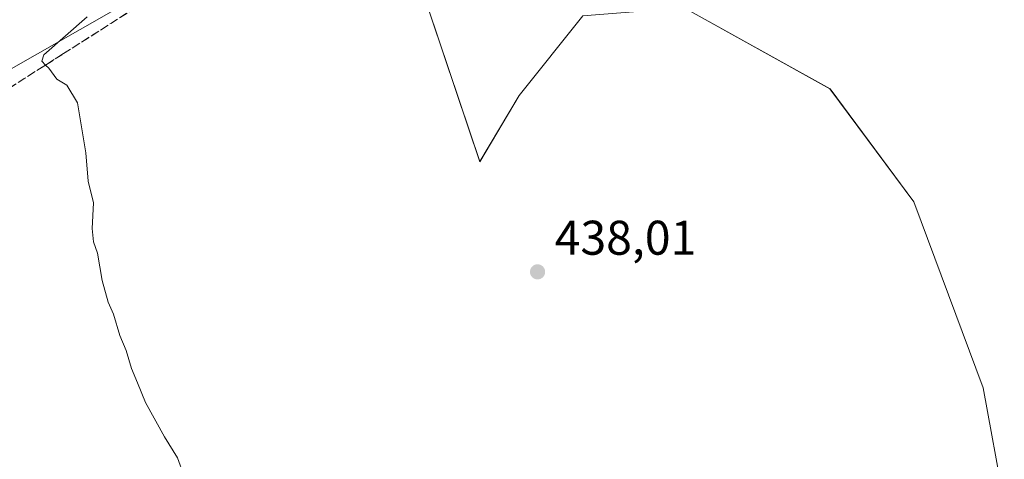
# Model space of a CAD drawing. Units: metres. Extents: x 610785 to 614232, y 4733948 to 4736317.
# Drawn here: x 611494 to 611697, y 4735878 to 4735969 of the extents above; entities that cross this region are included whole.
import ezdxf

# ---------------------------------------------------------------- set-up
doc = ezdxf.new("R2010")
doc.units = ezdxf.units.M
doc.header["$MEASUREMENT"] = 0
doc.linetypes.add('DGN Style 3', pattern=[2.307223, 1.648017, -0.659207])
for name, color, linetype, lineweight in [('Cultivos herbáceos CxS', 92, 'Continuous', 0), ('Curva de nivel normal', 30, 'Continuous', 0), ('Pastizal CxS', 92, 'Continuous', 0), ('Punto de cota en terreno', 7, 'Continuous', 0), ('Rótulo de punto de cota en terreno', 7, 'Continuous', 0), ('Talud superficial', 30, 'DGN Style 3', 0), ('Vegetación y arbolados urbanos CxS', 151, 'Continuous', 0)]:
    doc.layers.add(name, color=color, linetype=linetype, lineweight=lineweight)
doc.styles.add('Style-Arial', font='txt')

# ---------------------------------------------------------------- blocks, each defined once
blk = doc.blocks.new('*U14')
at = {"layer": 'Pastizal CxS', "color": 92, "linetype": 'Continuous', "lineweight": 0}
blk.add_polyline3d([(611696.6446, 4735869.0615, 438.8337), (611692.2897, 4735892.6947, 438.0506), (611678.0245, 4735931.0039, 437.6578), (611660.7559, 4735954.2899, 437.8147), (611630.7079, 4735970.9435, 437.5638), (611609.8963, 4735969.3005, 437.3265), (611596.7517, 4735952.8705, 437.3557), (611588.6757, 4735939.2679, 437.4351), (611573.7497, 4735983.5407, 437.3258), (611569.3687, 4735997.2327, 437.2304), (611560.8963, 4736001.6143, 439.1532), (611515.1481, 4735971.4925, 440.565), (611416.0471, 4735915.0409, 448.7894)], dxfattribs=at)
blk = doc.blocks.new('5PATER')
at = {"layer": 'Vegetación y arbolados urbanos CxS', "linetype": 'Continuous', "lineweight": 0}
h = blk.add_hatch(color=51, dxfattribs=at)
edge = h.paths.add_edge_path()
edge.add_ellipse((0, 0), major_axis=(-0.11, -0.111), ratio=0.999422, start_angle=0, end_angle=360)

msp = doc.modelspace()

# ---------------------------------------------------------------- linework, layer by layer
at = {"layer": 'Cultivos herbáceos CxS', "color": 92, "linetype": 'Continuous', "lineweight": 0}
for points in [[(611696.64, 4735869.06, 438.83), (611692.29, 4735892.69, 438.05), (611678.02, 4735931, 437.66), (611660.76, 4735954.29, 437.81), (611630.71, 4735970.94, 437.56), (611609.9, 4735969.3, 437.33), (611596.75, 4735952.87, 437.36), (611588.68, 4735939.27, 437.44), (611573.75, 4735983.54, 437.33), (611569.37, 4735997.23, 437.23), (611560.9, 4736001.61, 439.15), (611515.15, 4735971.49, 440.57), (611416.05, 4735915.04, 448.79), (611413.79, 4735912.91, 451.06)], [(611416.05, 4735915.04, 448.79), (611515.15, 4735971.49, 440.57), (611560.9, 4736001.61, 439.15), (611569.37, 4735997.23, 437.23), (611573.75, 4735983.54, 437.33), (611588.68, 4735939.27, 437.44), (611596.75, 4735952.87, 437.36), (611609.9, 4735969.3, 437.33), (611630.71, 4735970.94, 437.56), (611660.76, 4735954.29, 437.81), (611678.02, 4735931, 437.66), (611692.29, 4735892.69, 438.05), (611696.64, 4735869.06, 438.83), (611624.85, 4735832.07, 440.4), (611605.24, 4735821.97, 440.66), (611579.24, 4735804.75, 441.14), (611533.17, 4735773.18, 443.13), (611520.22, 4735764.6, 443.56), (611507.18, 4735755.97, 444.15), (611494.22, 4735747.38, 445.1), (611494.24, 4735747.07, 445.08), (611491.36, 4735745.09, 445.33)]]:
    msp.add_polyline3d(points, dxfattribs=at)
at = {"layer": 'Curva de nivel normal', "color": 30, "linetype": 'Continuous', "lineweight": 0, "elevation": 440, "flags": 128}
msp.add_lwpolyline([(611507.82, 4735969.08), (611498.91, 4735961.25), (611498.49, 4735959.94), (611499.27, 4735959.17), (611499.94, 4735958.52), (611501.56, 4735956.25), (611503.65, 4735955.01), (611505.85, 4735951.37), (611507.56, 4735941.08), (611508.04, 4735935.23), (611509.14, 4735930.78), (611508.88, 4735925.5), (611509.14, 4735922.77), (611509.94, 4735920.46), (611510.92, 4735914.77), (611512.17, 4735910.36), (611513.24, 4735907.89), (611514.58, 4735903.47), (611515.87, 4735900.42), (611516.95, 4735896.71), (611518.22, 4735893.75), (611519.82, 4735889.69), (611523.76, 4735882.62), (611526.41, 4735878.28), (611527.74, 4735874.74)], dxfattribs=at)
at = {"layer": 'Pastizal CxS', "color": 92, "linetype": 'Continuous', "lineweight": 0}
msp.add_polyline3d([(611696.64, 4735869.06, 438.83), (611692.29, 4735892.69, 438.05), (611678.02, 4735931, 437.66), (611660.76, 4735954.29, 437.81), (611630.71, 4735970.94, 437.56), (611609.9, 4735969.3, 437.33), (611596.75, 4735952.87, 437.36), (611588.68, 4735939.27, 437.44), (611573.75, 4735983.54, 437.33), (611569.37, 4735997.23, 437.23), (611560.9, 4736001.61, 439.15), (611515.15, 4735971.49, 440.57), (611416.05, 4735915.04, 448.79), (611413.79, 4735912.91, 451.06)], dxfattribs=at)
at = {"layer": 'Talud superficial', "color": 30, "linetype": 'DGN Style 3', "lineweight": 0}
for points in [[(611474.34, 4735943.26, 441.81), (611498.88, 4735958.92, 440.75), (611499.27, 4735959.17, 440.76), (611502.98, 4735961.53, 440.6), (611527.52, 4735977.19, 439.18), (611531.62, 4735979.8, 439.28), (611556.16, 4735995.46, 438.29), (611560.26, 4735998.07, 438.11), (611580.71, 4736011.12, 438.38), (611584.81, 4736013.73, 438.21), (611592.99, 4736018.95, 437.72), (611595.98, 4736022.68, 437.76), (611604.96, 4736033.85, 438.14), (611607.95, 4736037.58, 438.21), (611610.95, 4736041.3, 438.29), (611613.94, 4736045.03, 438.91), (611635.06, 4736077.91, 440.01), (611637.7, 4736082.03, 440.04), (611658.82, 4736114.91, 439.6), (611661.46, 4736119.03, 439.54)], [(611527.52, 4735977.19, 438.97), (611502.98, 4735961.53, 440.07), (611499.27, 4735959.17, 440.37), (611498.88, 4735958.92, 440.37), (611474.34, 4735943.26, 441.59)]]:
    msp.add_polyline3d(points, dxfattribs=at)

# ---------------------------------------------------------------- block references
at = {"layer": 'Pastizal CxS', "color": 92, "linetype": 'Continuous', "lineweight": 0}
msp.add_blockref('*U14', (0, 0), dxfattribs=at)
at = {"layer": 'Punto de cota en terreno', "color": 7, "linetype": 'Continuous', "lineweight": 0, "xscale": 10, "yscale": 10, "zscale": 10}
msp.add_blockref('5PATER', (611600.55, 4735916.58, 438.01), dxfattribs=at)

# ---------------------------------------------------------------- texts
at = {"layer": 'Rótulo de punto de cota en terreno', "color": 7, "linetype": 'Continuous', "lineweight": 0, "style": 'Style-Arial'}
msp.add_text('438,01', height=7, dxfattribs=at).set_placement((611604.08, 4735920.11))

doc.saveas('drawing.dxf')
